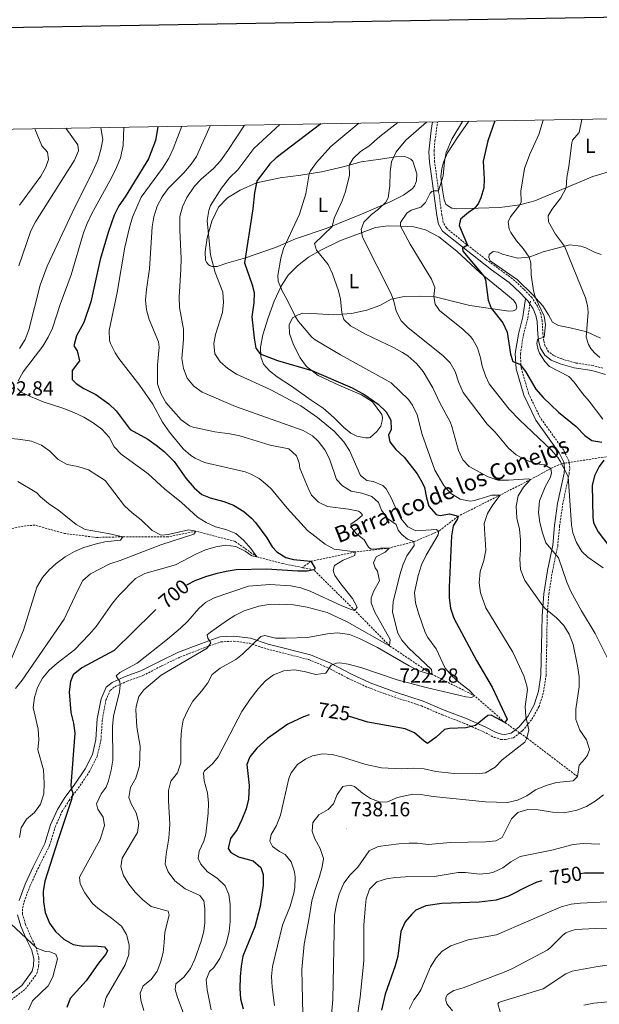
# Model space of a CAD drawing. Units: metres. Extents: x 616998 to 621503, y 4717458 to 4720505.
# Drawn here: x 618613 to 618897, y 4719763 to 4720247 of the extents above; entities that cross this region are included whole.
import ezdxf
from ezdxf.enums import TextEntityAlignment as Align

# ---------------------------------------------------------------- set-up
doc = ezdxf.new("R2010")
doc.units = ezdxf.units.M
doc.header["$MEASUREMENT"] = 0
doc.linetypes.add('TRAZOSX2', pattern=[1.5, 1, -0.5])
for name, color, linetype, lineweight in [('Carátula', 7, 'Continuous', 5), ('Level 11', 142, 'TRAZOSX2', 13), ('Level 21', 19, 'Continuous', 0), ('Level 36', 19, 'Continuous', 40), ('Level 37', 92, 'Continuous', 0), ('Level 4', 36, 'Continuous', 30), ('Level 41', 19, 'Continuous', 0), ('Level 43', 142, 'Continuous', 0), ('Level 5', 36, 'Continuous', 0), ('Level 61', 19, 'Continuous', 0), ('Level 63', 7, 'Continuous', 0), ('Level 7', 1, 'Continuous', 0)]:
    doc.layers.add(name, color=color, linetype=linetype, lineweight=lineweight)
doc.styles.add('Arial', font='ARIAL.TTF', dxfattribs={"height": 0.2})

# ---------------------------------------------------------------- blocks, each defined once
blk = doc.blocks.new('5PATER')
at = {"layer": 'Carátula', "linetype": 'Continuous', "lineweight": 5}
h = blk.add_hatch(color=250, dxfattribs=at)
edge = h.paths.add_edge_path()
edge.add_ellipse((0, 0), major_axis=(-1.33, -1.34), ratio=0.999422, start_angle=0, end_angle=360)

msp = doc.modelspace()

# ---------------------------------------------------------------- linework, layer by layer
at = {"layer": 'Level 11', "color": 142, "linetype": 'TRAZOSX2', "lineweight": 13}
for points in [[(618952.29, 4720041.59, 765), (618941.02, 4720043.93, 760), (618919.85, 4720036.83, 755), (618908.2, 4720033.57, 750), (618881.22, 4720029.33, 744.84), (618878.77, 4720028.97, 745), (618873.45, 4720026.65, 740), (618863.57, 4720021.15, 735), (618848.59, 4720013.56, 730), (618827.93, 4720003.14, 725), (618818.41, 4719995.81, 720), (618806.28, 4719990.68, 715), (618794.03, 4719987.53, 710), (618777.31, 4719985.61, 705), (618755.58, 4719981.03, 700), (618751.47, 4719977.95, 699.3)], [(618751.47, 4719977.95, 699.3), (618741.78, 4719979.94, 698.1), (618729.09, 4719983.19, 695), (618718.36, 4719990.81, 694.05), (618699.02, 4719995.84, 690), (618685.45, 4719993.03, 688.73), (618663.24, 4719993.04, 685), (618650.23, 4719992.77, 684.37), (618634.63, 4719994.7, 681.67), (618620.01, 4719998.78, 680.4), (618615.55, 4719998.48, 680.4), (618607.3, 4719996.94, 680), (618597.12, 4719992.77, 679.85), (618584.03, 4719986.51, 677.78), (618577.33, 4719980.58, 676.03), (618570.76, 4719973.74, 675.08), (618561.97, 4719965.83, 675.56)], [(618886.61, 4719875.34, 735), (618861.75, 4719894.26, 730), (618850.9, 4719901.94, 725), (618835.99, 4719915.03, 720), (618815.21, 4719925.48, 715), (618794.28, 4719939.55, 710), (618777.28, 4719956.83, 705), (618757.09, 4719976.79, 700), (618751.47, 4719977.95, 699.3)]]:
    msp.add_polyline3d(points, dxfattribs=at)
at = {"layer": 'Level 21', "color": 19, "linetype": 'Continuous', "lineweight": 0}
for points in [[(618815.37, 4720196.79, 740.08), (618814.74, 4720192.65, 740.55), (618813.63, 4720182.11, 742.3), (618813.88, 4720176.98, 743.01), (618814.83, 4720170.24, 743.81), (618817.46, 4720150.82, 747.14), (618818.31, 4720146.52, 747.7), (618820.25, 4720143.1, 748.25), (618844.32, 4720124.16, 751.99), (618852.99, 4720117.88, 752.7), (618858.48, 4720112.91, 753.5), (618861.12, 4720110.12, 753.81)], [(618612.29, 4719814.53, 696.56), (618615.28, 4719822.49, 696.64), (618619.21, 4719831.07, 697.67), (618624.89, 4719842.39, 698.46), (618627.69, 4719851.57, 698.86), (618631.07, 4719859.11, 699.02), (618634.74, 4719865.04, 699.18), (618639.31, 4719871.1, 699.97), (618644.73, 4719879.1, 701.32), (618648.24, 4719886.09, 702.35), (618649.96, 4719893.45, 702.51), (618650.67, 4719903.6, 702.75), (618652.5, 4719913.57, 702.91), (618655.02, 4719919.21, 703.23), (618657.93, 4719921.58, 704.1), (618664.42, 4719924.44, 705.05), (618672.11, 4719927.22, 706.08), (618681.16, 4719931.9, 706.16), (618690.53, 4719936.39, 707.04), (618701.8, 4719940.71, 708.94), (618710.86, 4719943.89, 710.93), (618717.76, 4719944.35, 712.52), (618725.94, 4719943.21, 714.03), (618734.71, 4719940.41, 716.17), (618755.41, 4719935.12, 718.71), (618764.87, 4719931.13, 719.98), (618775.21, 4719925.74, 721.17), (618784.68, 4719921.34, 721.97), (618797.16, 4719916.84, 722.29), (618810.8, 4719912.37, 722.6), (618821.09, 4719907.99, 722.84), (618831.6, 4719903.93, 724.03), (618841.25, 4719899.67, 725.78), (618846.63, 4719896.91, 727.76), (618849.28, 4719896.09, 728.24), (618850.95, 4719896.04, 728.24), (618854.06, 4719896.68, 728.16), (618857.82, 4719899.6, 728.8), (618862.13, 4719904.89, 729.83), (618865.4, 4719910.59, 730.94), (618867.48, 4719917.27, 731.42), (618868.67, 4719925.16, 731.5), (618868.99, 4719939.62, 732.29), (618869.2, 4719954.09, 734.2), (618870.01, 4719965.13, 736.26), (618871.83, 4719976.48, 738.01), (618874.42, 4719988.9, 739.92), (618875.34, 4719998.58, 741.19), (618876.86, 4720009.36, 742.93), (618880.01, 4720024.3, 744.84), (618880.29, 4720026.69, 744.84), (618879.92, 4720029.68, 744.84), (618877.67, 4720034.28, 744.84), (618866.06, 4720050.42, 746.51), (618860.23, 4720062.6, 747.86), (618856.45, 4720075.62, 749.36), (618856.04, 4720083.11, 750.32), (618857.56, 4720092.58, 751.19), (618859.78, 4720101.06, 752.78), (618861.12, 4720110.12, 753.81)], [(618861.12, 4720110.12, 753.81), (618862.21, 4720108.97, 753.81), (618864.79, 4720105.05, 753.89), (618866.22, 4720101.78, 753.89), (618866.74, 4720098.79, 754.37), (618867.12, 4720092.49, 754.69), (618867.61, 4720088.59, 755.16), (618868.43, 4720085.71, 755.24), (618870.53, 4720082.19, 755.88), (618873.73, 4720079.82, 756.04), (618878.09, 4720078.02, 756.35), (618885.04, 4720075.98, 757.15), (618893.71, 4720074.67, 758.18), (618900.41, 4720072.78, 758.9)], [(618606.91, 4719767.63, 690.61), (618613.57, 4719772.78, 691.54), (618618.72, 4719779.69, 692.16), (618619.37, 4719782.51, 693.09), (618619.48, 4719785.97, 693.4), (618618.27, 4719790.42, 694.33), (618615.87, 4719795.32, 694.89), (618613.06, 4719801.87, 696), (618611.46, 4719807.38, 696.4)]]:
    msp.add_polyline3d(points, dxfattribs=at)
at = {"layer": 'Level 21', "color": 19, "linetype": 'TRAZOSX2', "lineweight": 0}
for points in [[(618899.05, 4720075.89, 758.67), (618894.24, 4720077.14, 758.18), (618885.58, 4720078.44, 757.15), (618878.92, 4720080.4, 756.35), (618874.97, 4720082.02, 756.04), (618872.43, 4720083.91, 755.88), (618870.75, 4720086.71, 755.24), (618870.08, 4720089.09, 755.16), (618869.63, 4720092.72, 754.69), (618869.24, 4720099.08, 754.37), (618868.65, 4720102.51, 753.89), (618867, 4720106.26, 753.89), (618864.19, 4720110.53, 753.81), (618860.23, 4720114.71, 753.5), (618854.57, 4720119.83, 752.7), (618841.59, 4720129.32, 751.48), (618829.83, 4720138.38, 749.71), (618822.19, 4720144.77, 748.25), (618820.69, 4720147.41, 747.7), (618819.94, 4720151.23, 747.14), (618817.32, 4720170.58, 743.81), (618816.39, 4720177.22, 743.01), (618816.17, 4720182.53, 742.22), (618816.59, 4720187.43, 741.33), (618817.88, 4720196.83, 740.02)], [(618608.33, 4719765.57, 690.61), (618615.37, 4719771.01, 691.54), (618621.04, 4719778.62, 692.16), (618621.86, 4719782.18, 693.09), (618621.99, 4719786.27, 693.4), (618620.63, 4719791.3, 694.33), (618618.15, 4719796.37, 694.89), (618615.42, 4719802.72, 696), (618613.96, 4719807.72, 696.4), (618613.99, 4719810.76, 696.56), (618614.69, 4719813.81, 696.56), (618617.59, 4719821.53, 696.64), (618621.46, 4719829.99, 697.67), (618627.22, 4719841.46, 698.46), (618630.04, 4719850.69, 698.86), (618633.28, 4719857.93, 699.02), (618636.8, 4719863.63, 699.18), (618641.34, 4719869.65, 699.97), (618646.89, 4719877.83, 701.32), (618650.61, 4719885.23, 702.35), (618652.44, 4719893.08, 702.51), (618653.16, 4719903.29, 702.75), (618654.9, 4719912.82, 702.91), (618657.06, 4719917.64, 703.23), (618659.25, 4719919.43, 704.1), (618665.35, 4719922.12, 705.05), (618673.11, 4719924.93, 706.08), (618682.27, 4719929.66, 706.16), (618691.52, 4719934.09, 707.04), (618702.66, 4719938.36, 708.94), (618711.37, 4719941.42, 710.93), (618717.67, 4719941.84, 712.52), (618725.39, 4719940.76, 714.03), (618734.02, 4719938.01, 716.17), (618754.61, 4719932.74, 718.71), (618763.8, 4719928.87, 719.98), (618774.11, 4719923.49, 721.17), (618783.73, 4719919.02, 721.97), (618796.34, 4719914.47, 722.29), (618809.92, 4719910.03, 722.6), (618820.15, 4719905.67, 722.84), (618830.64, 4719901.61, 724.03), (618840.17, 4719897.41, 725.78), (618845.68, 4719894.59, 727.76), (618848.86, 4719893.6, 728.24), (618851.16, 4719893.53, 728.24), (618855.13, 4719894.35, 728.16), (618859.58, 4719897.8, 728.8), (618864.2, 4719903.47, 729.83), (618867.71, 4719909.59, 730.94), (618869.93, 4719916.71, 731.42), (618871.16, 4719924.94, 731.5), (618871.48, 4719939.57, 732.29), (618871.7, 4719953.98, 734.2), (618872.49, 4719964.84, 736.26), (618874.29, 4719976.03, 738.01), (618876.89, 4719988.52, 739.92), (618877.82, 4719998.29, 741.19), (618879.32, 4720008.93, 742.93), (618882.48, 4720023.9, 744.84), (618882.81, 4720026.7, 744.84), (618882.35, 4720030.41, 744.84), (618879.82, 4720035.57, 744.84), (618868.22, 4720051.7, 746.51), (618862.58, 4720063.49, 747.86), (618858.93, 4720076.04, 749.36), (618858.55, 4720082.98, 750.32), (618860.01, 4720092.07, 751.19), (618862.23, 4720100.56, 752.78), (618863.45, 4720108.78, 753.81)]]:
    msp.add_polyline3d(points, dxfattribs=at)
at = {"layer": 'Level 36', "color": 92, "linetype": 'Continuous', "lineweight": 0}
for points in [[(618904.08, 4720172.89, 764.99), (618894.12, 4720169.99, 762.84), (618865.59, 4720158.03, 756.73), (618858.36, 4720156.01, 754.9), (618848.52, 4720154.79, 752.12), (618827.13, 4720154.06, 747.68), (618824.94, 4720154.47, 747.6), (618822.68, 4720155.7, 747.04), (618821.95, 4720156.4, 746.88), (618821.1, 4720158.46, 746.57), (618820.06, 4720164.49, 745.77), (618819.49, 4720170.07, 744.98), (618819.93, 4720173.69, 744.74), (618820.73, 4720177.11, 744.9), (618822.82, 4720181.63, 745.45), (618827.7, 4720189.15, 746.09), (618833.29, 4720197.09, 748.04)], [(618794.19, 4720157.42, 739.84), (618780.49, 4720151.45, 737.69), (618763.19, 4720144.5, 734.28), (618748.04, 4720139.47, 730.46), (618738.16, 4720135.15, 728.24), (618723.52, 4720130.08, 724.43), (618714.37, 4720127.45, 722.05), (618709.63, 4720125.78, 721.09), (618708.21, 4720125.75, 720.78), (618707.04, 4720125.83, 720.14), (618706.11, 4720126.17, 719.74), (618705.34, 4720126.61, 719.59), (618704.35, 4720127.91, 719.51), (618703.92, 4720128.97, 719.43), (618703.69, 4720132.93, 719.35), (618704.67, 4720139.92, 719.59), (618706.9, 4720148.05, 720.62), (618710.27, 4720154.92, 721.25), (618714.6, 4720159.48, 721.89), (618720.87, 4720163.37, 723.32), (618728.83, 4720166.89, 724.99), (618740.58, 4720169.31, 727.61), (618750.72, 4720170.58, 729.67), (618760.9, 4720172.36, 732.05), (618771.48, 4720174.71, 734.91), (618780.28, 4720177.17, 736.34), (618789.81, 4720178.58, 738.96), (618797.26, 4720179.65, 740.47), (618801.57, 4720179.78, 741.19), (618803.42, 4720179.21, 742.06), (618804.65, 4720178.47, 742.3), (618805.64, 4720177.53, 742.22), (618807.69, 4720171.31, 742.3), (618807.51, 4720167.8, 742.3), (618806.49, 4720165.29, 742.3), (618805.4, 4720164, 742.14), (618801.09, 4720160.81, 741.19), (618794.19, 4720157.42, 739.84)], [(618759.25, 4720072.33, 724.59), (618769.36, 4720067.51, 724.59), (618780.43, 4720062.75, 725.14), (618785.84, 4720059.35, 725.06), (618790.49, 4720053.19, 724.99), (618790.77, 4720051.67, 724.75), (618790.65, 4720049.99, 724.59), (618789.94, 4720047.33, 723.95), (618788.07, 4720044.7, 723.64), (618784.82, 4720041.84, 723.24), (618784.01, 4720041.67, 723.08), (618782.43, 4720041.69, 722.92), (618778.25, 4720042.52, 722.92), (618775.27, 4720043.93, 722.52), (618771.86, 4720046.81, 722.68), (618766.93, 4720051.6, 723.24), (618761.6, 4720056.17, 724.19), (618755.68, 4720060.22, 724.75), (618746.09, 4720067.04, 724.75), (618738.98, 4720071.62, 724.67), (618735.21, 4720074.55, 724.67), (618732.3, 4720077.84, 724.75), (618731.05, 4720081.48, 725.22), (618730.91, 4720086.2, 725.46), (618732.01, 4720092.17, 726.49), (618734.64, 4720100.61, 727.69), (618737.63, 4720108.76, 729.04), (618741.03, 4720116.14, 730.31), (618744.53, 4720121.6, 731.1), (618749.02, 4720126.07, 732.61), (618754.47, 4720130.39, 734.36), (618760.91, 4720133.98, 736.5), (618769.82, 4720138.33, 738.96), (618787.43, 4720144.93, 742.38), (618793.56, 4720145.72, 743.41)], [(618793.56, 4720145.72, 743.41), (618799.72, 4720145.64, 744.84), (618806.23, 4720145.21, 745.87), (618811.95, 4720143.8, 746.98), (618818.48, 4720140.37, 747.62), (618827.31, 4720133.28, 748.65), (618838.71, 4720122.63, 750.08), (618851.21, 4720112.61, 751.99), (618855.25, 4720109.28, 752.3), (618856.39, 4720107.68, 752.3), (618856.79, 4720105.81, 752.3), (618856.36, 4720104.53, 752.3), (618855.04, 4720104.04, 752.14), (618852.91, 4720103.95, 751.99), (618833.64, 4720106.61, 748.41), (618816.07, 4720110.99, 744.68), (618809.1, 4720111.21, 743.17), (618801.43, 4720111.05, 741.26), (618795.1, 4720109.81, 739.84), (618789.52, 4720106.65, 738.25), (618783.06, 4720104.43, 737.22), (618775.62, 4720102.71, 735.63), (618766.68, 4720102.12, 734.12), (618758.84, 4720102.62, 732.85), (618751.62, 4720102.89, 731.1), (618749.3, 4720102.13, 730.23), (618746.53, 4720100.6, 729.35), (618744.92, 4720097.16, 728.56), (618745.11, 4720092.84, 727.37), (618747, 4720087.39, 726.57), (618750.28, 4720080.9, 725.38), (618753.47, 4720076.74, 724.99), (618759.25, 4720072.33, 724.59)], [(618897.85, 4720090.62, 762.01), (618891.23, 4720093.64, 760.9), (618882.96, 4720095.61, 758.76), (618877.24, 4720096.87, 757.64), (618874.31, 4720098.49, 757.09), (618872.3, 4720102.05, 756.14), (618869.57, 4720106.42, 755.74), (618864.53, 4720112.07, 754.94), (618857.07, 4720119.19, 753.91), (618843.71, 4720128.53, 751.61), (618842.97, 4720130.29, 751.61), (618843.19, 4720131.72, 751.61), (618845.25, 4720133.23, 751.77)], [(618845.25, 4720133.23, 751.77), (618847.65, 4720132.77, 752.4), (618849.8, 4720131.85, 752.48), (618857.21, 4720129.96, 754.07), (618862.79, 4720130.33, 755.58), (618869.7, 4720132.96, 757.25), (618882.8, 4720136.37, 760.34), (618888.25, 4720135.82, 761.3), (618890.66, 4720134.91, 761.78), (618895.28, 4720132.61, 762.25), (618898.3, 4720131.65, 762.25)]]:
    msp.add_polyline3d(points, dxfattribs=at)
at = {"layer": 'Level 4', "color": 36, "linetype": 'Continuous', "lineweight": 30}
for points in [[(618760.46, 4720195.84, 725), (618738.52, 4720179.23, 725), (618735.53, 4720176.22, 725), (618732.42, 4720172.31, 725), (618729.3, 4720168.03, 725), (618728.83, 4720166.89, 725), (618727.89, 4720161.97, 725), (618727.06, 4720154.04, 725), (618723.07, 4720127.53, 725), (618726.74, 4720116.82, 725), (618727.73, 4720112.98, 725), (618727.53, 4720107.89, 725), (618726.65, 4720101.06, 725), (618727.67, 4720090.61, 725), (618728.58, 4720085.75, 725), (618730.67, 4720082.95, 725), (618739.17, 4720079.66, 725), (618756.14, 4720074.7, 725), (618775.83, 4720066.25, 725), (618782.1, 4720062.82, 725), (618788.7, 4720058.27, 725), (618792.54, 4720054.39, 725), (618794.96, 4720050.37, 725), (618795.05, 4720045.69, 725), (618793.78, 4720042.92, 725), (618794.36, 4720039.68, 725), (618797.28, 4720035.88, 725), (618801.42, 4720032.2, 725), (618807.79, 4720023.99, 725), (618810.37, 4720019.69, 725), (618811.38, 4720017.25, 725), (618812.39, 4720012.19, 725), (618813.59, 4720008.14, 725), (618817.24, 4720003.95, 725), (618819.07, 4720003.58, 725), (618823.74, 4720004.28, 725), (618827.93, 4720003.14, 725), (618827.65, 4720001.92, 725), (618825.48, 4719998.52, 725), (618824.78, 4719993.56, 725), (618823.54, 4719968.29, 725), (618823.55, 4719963.1, 725), (618824.17, 4719958.1, 725), (618825.88, 4719953.08, 725), (618837.07, 4719932.36, 725), (618844.76, 4719919.2, 725), (618852.09, 4719903.49, 725), (618850.9, 4719901.94, 725), (618844.25, 4719905.49, 725), (618842.5, 4719905.33, 725), (618836.44, 4719900.42, 725), (618831.79, 4719899.31, 725), (618823.66, 4719898.94, 725), (618821.34, 4719898.39, 725), (618817.24, 4719894.75, 725), (618812.93, 4719891.61, 725), (618811.28, 4719892.7, 725), (618806.52, 4719896.87, 725), (618801.91, 4719898.81, 725), (618783.54, 4719902.11, 725), (618774.16, 4719905.06, 725)], [(618846.03, 4720197.31, 750), (618842.56, 4720187.58, 750), (618840.32, 4720177.58, 750), (618840.8, 4720168.74, 750), (618840.58, 4720164.37, 750), (618839.16, 4720159.57, 750), (618837.99, 4720156.89, 750), (618836.21, 4720154.37, 750), (618833, 4720152.37, 750), (618829.2, 4720149.04, 750), (618828.55, 4720145.88, 750), (618832.64, 4720136.22, 750), (618830.13, 4720134.74, 750), (618830.26, 4720133.32, 750), (618840.77, 4720120.97, 750), (618841.41, 4720119.26, 750), (618842.73, 4720109.22, 750), (618844.24, 4720105.29, 750), (618849.87, 4720098.08, 750), (618852.09, 4720093.59, 750), (618853.74, 4720082.7, 750), (618854.82, 4720079.17, 750), (618858.31, 4720077.81, 750), (618861.02, 4720074.21, 750), (618866.15, 4720065.58, 750), (618869.69, 4720061.51, 750), (618877.23, 4720054.23, 750), (618885.96, 4720047.26, 750), (618890.22, 4720042.77, 750), (618893.62, 4720040.39, 750), (618898.57, 4720039.62, 750)], [(618680.34, 4720194.45, 700), (618679.26, 4720187.62, 700), (618675.78, 4720178.7, 700), (618664.36, 4720159.97, 700), (618661.19, 4720155.54, 700), (618658.92, 4720151.08, 700), (618655.99, 4720142.49, 700), (618652.09, 4720129.2, 700), (618647.45, 4720108.46, 700), (618644.04, 4720098.36, 700), (618640.51, 4720091.68, 700), (618639.19, 4720086.85, 700), (618640.76, 4720084.37, 700), (618641.89, 4720079.43, 700), (618638.31, 4720074.76, 700), (618638.4, 4720070.29, 700), (618640.27, 4720068.39, 700), (618643.98, 4720065.93, 700), (618649.93, 4720063, 700), (618656.33, 4720058.35, 700), (618660.01, 4720054.94, 700), (618666.85, 4720045.75, 700), (618675.49, 4720040.94, 700), (618679.63, 4720038.14, 700), (618683.6, 4720034.9, 700), (618688.41, 4720030.01, 700), (618694.24, 4720021.89, 700), (618698.22, 4720017.07, 700), (618701.96, 4720013.81, 700), (618706.16, 4720012.17, 700), (618712.9, 4720010.37, 700), (618717.55, 4720008.53, 700), (618722.66, 4720005.49, 700), (618726.51, 4720002.25, 700), (618728.46, 4720000.01, 700), (618733.9, 4719992.49, 700), (618736.53, 4719988.18, 700), (618738.92, 4719985.68, 700), (618743.35, 4719982.92, 700), (618747.13, 4719981.88, 700), (618755.58, 4719981.03, 700), (618757.69, 4719977.42, 700), (618757.09, 4719976.79, 700), (618753.85, 4719976.12, 700), (618749.17, 4719976.13, 700), (618733.79, 4719977.25, 700), (618718.96, 4719976.84, 700), (618714.02, 4719976.08, 700), (618708.94, 4719974.84, 700), (618703.89, 4719973.39, 700), (618698.64, 4719971.45, 700), (618694.46, 4719969.31, 700)], [(618899.61, 4720030.75, 750), (618897.23, 4720027.66, 750), (618894.93, 4720023.04, 750), (618893.87, 4720018.23, 750), (618894.17, 4720002.79, 750), (618894.54, 4719999.95, 750), (618896.79, 4719995.49, 750), (618901.98, 4719988.61, 750)], [(618679.49, 4719957.31, 700), (618677.9, 4719955.89, 700), (618658.97, 4719937.26, 700), (618643.07, 4719928.76, 700), (618638.87, 4719925.32, 700), (618637.51, 4719921.94, 700), (618636.9, 4719916.97, 700), (618637.65, 4719906.79, 700), (618639.04, 4719901.53, 700), (618639.56, 4719896.56, 700), (618637.72, 4719870.9, 700), (618637.96, 4719868.98, 700), (618638.6, 4719867.36, 700), (618638.06, 4719864, 700), (618631.43, 4719844.43, 700), (618624.94, 4719823.88, 700), (618624.12, 4719818.88, 700), (618624.22, 4719813.8, 700), (618625.14, 4719808.63, 700), (618627.18, 4719803.29, 700), (618630.15, 4719799.27, 700), (618634.21, 4719795.51, 700), (618638.88, 4719792.85, 700), (618643.77, 4719792.03, 700), (618649.26, 4719792.24, 700), (618654.22, 4719791.71, 700), (618655.71, 4719789.73, 700), (618654.73, 4719787.98, 700), (618651.26, 4719783.64, 700), (618645.13, 4719774.98, 700), (618637.37, 4719766.38, 700), (618635.73, 4719761.98, 700)], [(618754.81, 4719905.57, 725), (618752.02, 4719904.64, 725), (618744.32, 4719901.11, 725), (618734.29, 4719894.1, 725), (618729.1, 4719889.32, 725), (618725.63, 4719884.98, 725), (618724.18, 4719881.29, 725), (618725.3, 4719870.95, 725), (618725.03, 4719864.23, 725), (618723.74, 4719859.4, 725), (618721.77, 4719854.2, 725), (618719.33, 4719849.27, 725), (618716.16, 4719844.94, 725), (618714.91, 4719840.07, 725), (618716.3, 4719838.03, 725), (618720, 4719835.97, 725), (618727.26, 4719833.88, 725), (618731.09, 4719830.7, 725), (618732.17, 4719827.26, 725), (618732.18, 4719821.88, 725), (618730.66, 4719811.58, 725), (618728.01, 4719801.46, 725), (618722.2, 4719787.11, 725), (618721.3, 4719782.19, 725), (618720.91, 4719777.02, 725), (618720.69, 4719771.22, 725), (618721.08, 4719766.23, 725), (618722.35, 4719761.3, 725)], [(618899.6, 4719827.93, 750), (618890.05, 4719827.84, 750), (618887.93, 4719827.63, 750)], [(618869.06, 4719824.12, 750), (618866.56, 4719823.4, 750), (618861.97, 4719821.4, 750), (618852.78, 4719816.61, 750), (618846.6, 4719814.56, 750), (618838.29, 4719813.58, 750), (618819.9, 4719813.01, 750), (618812.09, 4719811.84, 750), (618807.15, 4719809.71, 750), (618805.16, 4719807.83, 750), (618801.93, 4719804.02, 750), (618799.86, 4719799.18, 750), (618798.35, 4719787.16, 750), (618797.07, 4719782.33, 750), (618792.12, 4719768.43, 750), (618790.24, 4719760.67, 750)]]:
    msp.add_polyline3d(points, dxfattribs=at)
at = {"layer": 'Level 5', "color": 36, "linetype": 'Continuous', "lineweight": 0}
for points in [[(618722.99, 4720195.19, 715), (618714.89, 4720182.69, 715), (618711.24, 4720177.67, 715), (618707.84, 4720174, 715), (618701.76, 4720168.63, 715), (618698.47, 4720165.21, 715), (618694.72, 4720159.65, 715), (618692.57, 4720155.13, 715), (618691.24, 4720150.29, 715), (618691.17, 4720143.59, 715), (618691.86, 4720129.8, 715), (618691.77, 4720124.31, 715), (618690.82, 4720110.67, 715), (618691.07, 4720105.68, 715), (618693.07, 4720094.95, 715), (618693.02, 4720089.95, 715), (618692.14, 4720080.6, 715), (618693.05, 4720075.64, 715), (618694.87, 4720070.9, 715), (618698.05, 4720067.04, 715), (618702.21, 4720064.14, 715), (618718.56, 4720057.12, 715), (618751.81, 4720045.2, 715), (618756.34, 4720042.64, 715), (618759.13, 4720040.06, 715), (618762.47, 4720035.85, 715), (618764.77, 4720031.41, 715), (618768.26, 4720021.13, 715), (618771.07, 4720018.03, 715), (618775.4, 4720015.54, 715), (618780.59, 4720014.46, 715), (618785.61, 4720012.83, 715), (618788.82, 4720009.85, 715), (618790.31, 4720006.11, 715), (618793.33, 4720002.13, 715), (618797.57, 4719999.14, 715), (618798.54, 4719996.32, 715), (618800.36, 4719994.23, 715), (618803.02, 4719991.89, 715), (618806.28, 4719990.68, 715), (618806.42, 4719988.85, 715), (618802.76, 4719983.69, 715), (618800.82, 4719979.08, 715), (618799.26, 4719974.33, 715), (618796, 4719961.09, 715), (618795.75, 4719956.09, 715), (618798.34, 4719945.68, 715), (618800.24, 4719942.26, 715), (618803.53, 4719938.5, 715), (618814.96, 4719927.92, 715), (618815.21, 4719925.48, 715), (618813.48, 4719925.75, 715), (618808.36, 4719927.38, 715), (618803.9, 4719929.68, 715), (618788.41, 4719938.77, 715), (618779.52, 4719943.17, 715), (618774.66, 4719945.11, 715), (618768.75, 4719945.9, 715), (618763.77, 4719945.46, 715), (618753.95, 4719943.67, 715), (618743.38, 4719943.26, 715), (618738.2, 4719943.36, 715), (618733.07, 4719944.57, 715), (618731.07, 4719944.03, 715), (618722.01, 4719935.49, 715), (618718.71, 4719932.89, 715), (618710.97, 4719928.56, 715), (618707.11, 4719925.38, 715), (618704.91, 4719921.32, 715), (618701.84, 4719917.2, 715), (618697.57, 4719912.33, 715), (618695.1, 4719907.98, 715), (618692.87, 4719903.09, 715), (618692.06, 4719898.15, 715), (618691.76, 4719893.1, 715), (618691.77, 4719882.02, 715), (618690.03, 4719877.21, 715), (618686.86, 4719873.08, 715), (618685.63, 4719868.48, 715), (618685.6, 4719863.47, 715), (618686.27, 4719851.92, 715), (618685.9, 4719845.1, 715), (618684.53, 4719837.24, 715), (618684.02, 4719832.25, 715), (618685.52, 4719828.52, 715), (618688.76, 4719824.11, 715), (618693.82, 4719820.15, 715), (618701, 4719816.93, 715), (618702.99, 4719814.23, 715), (618703.57, 4719810.58, 715), (618703.51, 4719803.46, 715), (618703.08, 4719799.39, 715), (618701.76, 4719794.56, 715), (618698.58, 4719785.67, 715), (618696.45, 4719781.15, 715), (618693.17, 4719776.82, 715), (618689.34, 4719773.61, 715), (618688.91, 4719770.84, 715), (618690.11, 4719766.9, 715), (618697.84, 4719746.31, 715)], [(618740.37, 4720195.49, 720), (618727.59, 4720183.75, 720), (618719.66, 4720173.32, 720), (618715.68, 4720169.27, 720), (618711.71, 4720164.21, 720), (618706.31, 4720155.78, 720), (618705.43, 4720153.31, 720), (618704.6, 4720148.37, 720), (618706.3, 4720131.52, 720), (618708.59, 4720122.87, 720), (618712.36, 4720113.24, 720), (618712.67, 4720108.25, 720), (618712.16, 4720103.19, 720), (618708.81, 4720092.43, 720), (618707.98, 4720087.94, 720), (618708.46, 4720082.96, 720), (618711.01, 4720078.95, 720), (618714.84, 4720075.67, 720), (618719.07, 4720073.01, 720), (618735.68, 4720065.42, 720), (618750.69, 4720057.38, 720), (618758.9, 4720051.72, 720), (618767, 4720044.9, 720), (618771.88, 4720039.71, 720), (618774.55, 4720035.47, 720), (618780.04, 4720023.2, 720), (618783.04, 4720020.72, 720), (618786.3, 4720020.17, 720), (618790.92, 4720018.26, 720), (618792.68, 4720016.64, 720), (618795.13, 4720012.28, 720), (618797.66, 4720006.37, 720), (618799.99, 4720001.94, 720), (618803.22, 4719998.04, 720), (618807.22, 4719995.99, 720), (618817.17, 4719996.59, 720), (618818.41, 4719995.81, 720), (618818.14, 4719993.97, 720), (618812.34, 4719983.99, 720), (618810, 4719979.27, 720), (618808.37, 4719974.05, 720), (618806.51, 4719965.68, 720), (618807.1, 4719960.71, 720), (618808.44, 4719955.55, 720), (618811.82, 4719946.14, 720), (618813.05, 4719943.54, 720), (618817.13, 4719938.03, 720), (618821.59, 4719928.57, 720), (618825.02, 4719924.67, 720), (618829.27, 4719920.79, 720), (618833.4, 4719917.72, 720), (618835.99, 4719915.03, 720), (618834.49, 4719914.08, 720), (618831.73, 4719914.43, 720), (618812.22, 4719919.02, 720), (618797.93, 4719922.9, 720), (618780.2, 4719928.85, 720), (618773.87, 4719930.56, 720), (618769.89, 4719931.19, 720), (618768.16, 4719931.05, 720), (618765.54, 4719930.09, 720), (618762.97, 4719926.07, 720), (618757.97, 4719925.49, 720), (618752.26, 4719926.95, 720), (618747.59, 4719927.69, 720), (618742.31, 4719927.28, 720), (618737.27, 4719925.35, 720), (618733.28, 4719922.34, 720), (618729.76, 4719918.36, 720), (618725.82, 4719913.29, 720), (618721.77, 4719907.35, 720), (618710.12, 4719885.05, 720), (618707.24, 4719881.64, 720), (618703.34, 4719878.11, 720), (618702.86, 4719876.98, 720), (618703.24, 4719873.22, 720), (618704.78, 4719867.26, 720), (618705.29, 4719862.28, 720), (618705.08, 4719857.4, 720), (618703.96, 4719847.11, 720), (618703.02, 4719843.53, 720), (618700.78, 4719838.71, 720), (618700.24, 4719835.14, 720), (618701.51, 4719832.32, 720), (618704.85, 4719828.59, 720), (618709.58, 4719825.47, 720), (618713.52, 4719821.68, 720), (618715.23, 4719817.45, 720), (618715.95, 4719812.49, 720), (618715.91, 4719804.14, 720), (618715.43, 4719799.17, 720), (618713.99, 4719793.22, 720), (618710.88, 4719785.94, 720), (618707.92, 4719781.61, 720), (618705.82, 4719779.64, 720), (618704.18, 4719775.54, 720), (618704.65, 4719770.56, 720), (618706.61, 4719760.85, 720)], [(618779.12, 4720196.16, 730), (618765.42, 4720184.7, 730), (618758.36, 4720176.83, 730), (618755.44, 4720172.74, 730), (618754.84, 4720171.3, 730), (618753.11, 4720161.5, 730), (618750.05, 4720151.43, 730), (618742.15, 4720134.65, 730), (618740.81, 4720129.83, 730), (618739.35, 4720121.44, 730), (618739.53, 4720118.53, 730), (618741.48, 4720113.93, 730), (618744.19, 4720109.17, 730), (618748.01, 4720101.11, 730), (618749.58, 4720098.81, 730), (618756.07, 4720091.08, 730), (618757.7, 4720089.72, 730), (618770.25, 4720082.45, 730), (618795.01, 4720068.73, 730), (618803.53, 4720060.44, 730), (618805.51, 4720057.63, 730), (618807.85, 4720052.9, 730), (618810.27, 4720043.29, 730), (618816.52, 4720025.83, 730), (618820.94, 4720018.29, 730), (618824.16, 4720014.49, 730), (618828.91, 4720011.54, 730), (618833.8, 4720010.52, 730), (618836.03, 4720010.87, 730), (618844.52, 4720013.58, 730), (618848.59, 4720013.56, 730), (618845.03, 4720008.71, 730), (618842.37, 4720004.48, 730), (618840.74, 4719999.52, 730), (618841.5, 4719986.58, 730), (618840.59, 4719981.47, 730), (618838.77, 4719975.95, 730), (618838.27, 4719970.45, 730), (618839.01, 4719965.53, 730), (618841.51, 4719958.26, 730), (618854.91, 4719936.43, 730), (618860.23, 4719924.73, 730), (618861.79, 4719919.94, 730), (618861.99, 4719918.16, 730), (618860.83, 4719909.8, 730), (618861.29, 4719904.81, 730), (618862.69, 4719898.25, 730), (618861.75, 4719894.26, 730), (618860.68, 4719892.21, 730), (618849.62, 4719883.58, 730), (618846.08, 4719879.92, 730), (618841.46, 4719877.18, 730), (618836.79, 4719876.68, 730), (618826.01, 4719876.77, 730), (618817, 4719877.86, 730), (618811.23, 4719879.12, 730), (618806.24, 4719879.52, 730), (618800.35, 4719879.1, 730), (618790.27, 4719879.56, 730), (618782.61, 4719881.29, 730), (618771.15, 4719884.92, 730), (618766.05, 4719886.14, 730), (618761.26, 4719886.55, 730), (618756.39, 4719885.43, 730), (618753.17, 4719884.05, 730), (618749.06, 4719881.22, 730), (618745.89, 4719877.08, 730), (618744.83, 4719874.43, 730), (618740.71, 4719856.45, 730), (618738.68, 4719851.23, 730), (618736.03, 4719846.91, 730), (618735.38, 4719843.64, 730), (618736.75, 4719841.02, 730), (618740.26, 4719838.45, 730), (618742.93, 4719836.98, 730), (618745.95, 4719833.38, 730), (618747.55, 4719828.57, 730), (618747.83, 4719825.89, 730), (618747.76, 4719820.88, 730), (618747.28, 4719818.05, 730), (618745.37, 4719811.71, 730), (618741.75, 4719802.38, 730), (618736.82, 4719782.06, 730), (618736.31, 4719777.08, 730), (618736.56, 4719771.98, 730), (618737.81, 4719762.96, 730)], [(618824.92, 4720047.22, 735), (618824, 4720049.45, 735), (618818.99, 4720058.79, 735), (618815.5, 4720066.2, 735), (618810.75, 4720074.16, 735), (618807.63, 4720078.08, 735), (618803.28, 4720081.86, 735), (618800.65, 4720083.56, 735), (618796.29, 4720085.99, 735), (618782.43, 4720092.62, 735), (618775.03, 4720096.65, 735), (618771.81, 4720099.83, 735), (618770.83, 4720102.97, 735), (618770.19, 4720109.76, 735), (618769.19, 4720113.81, 735), (618766.25, 4720122.18, 735), (618764.15, 4720126.72, 735), (618758.32, 4720133.83, 735), (618757.44, 4720137.06, 735), (618766.02, 4720145.37, 735), (618767.05, 4720149.47, 735), (618770.97, 4720158.01, 735), (618772.69, 4720162.69, 735), (618774.66, 4720170.66, 735), (618774.46, 4720175.54, 735), (618776.35, 4720178.82, 735), (618780.03, 4720182.3, 735), (618784.04, 4720184.92, 735), (618789.54, 4720189.7, 735), (618798.35, 4720196.49, 735)], [(618828.17, 4720069.15, 740), (618826.55, 4720074.2, 740), (618824.02, 4720078.52, 740), (618820.49, 4720082.11, 740), (618803.41, 4720095.61, 740), (618799.92, 4720099.19, 740), (618797.58, 4720103.92, 740), (618796.37, 4720108.77, 740), (618795.08, 4720112.41, 740), (618781, 4720140.19, 740), (618780.31, 4720144.03, 740), (618781.56, 4720147.62, 740), (618785.35, 4720151.35, 740), (618788.82, 4720153.95, 740), (618792.45, 4720157.39, 740), (618793.52, 4720159.45, 740), (618794.42, 4720165.36, 740), (618794.58, 4720172.31, 740), (618795.3, 4720177.28, 740), (618797.44, 4720182.1, 740), (618802.31, 4720187.79, 740), (618812.5, 4720196.74, 740)], [(618899.16, 4719977.79, 745), (618891.73, 4719983.03, 745), (618888.78, 4719985.93, 745), (618886.07, 4719990.28, 745), (618884.37, 4719994.98, 745), (618883.69, 4719998.93, 745), (618882.09, 4720022.69, 745), (618878.07, 4720030.29, 745), (618877.02, 4720032, 745), (618873.9, 4720035.59, 745), (618858.15, 4720050.43, 745), (618853.11, 4720055.75, 745), (618843.26, 4720068.22, 745), (618841.35, 4720072.05, 745), (618839.73, 4720076.9, 745), (618838.92, 4720081, 745), (618837.51, 4720085.8, 745), (618835.2, 4720089.92, 745), (618834.04, 4720091.38, 745), (618830.52, 4720094.91, 745), (618818.85, 4720104.23, 745), (618816.65, 4720107.24, 745), (618816.07, 4720110.99, 745), (618816.48, 4720115.57, 745), (618814.8, 4720119.53, 745), (618804.32, 4720136.78, 745), (618799.72, 4720145.64, 745), (618799.63, 4720147.43, 745), (618802.81, 4720151.93, 745), (618804.91, 4720153.39, 745), (618809.66, 4720154.91, 745), (618811.95, 4720157.29, 745), (618814.2, 4720161.81, 745), (618814.99, 4720162.64, 745), (618816.11, 4720162.97, 745), (618818.34, 4720163.01, 745), (618820.64, 4720170.31, 745), (618821.31, 4720177.34, 745), (618822.13, 4720181.83, 745), (618824.85, 4720188.39, 745), (618830.07, 4720197.04, 745)], [(618899.13, 4720050.82, 755), (618892.31, 4720059.65, 755), (618889.02, 4720063.43, 755), (618885.05, 4720068.94, 755), (618882.35, 4720071.83, 755), (618872.89, 4720076.73, 755), (618870.61, 4720079.22, 755), (618867.88, 4720083.23, 755), (618867.34, 4720084.95, 755), (618866.57, 4720087.99, 755), (618867.04, 4720089.83, 755), (618867.44, 4720090.24, 755), (618870.16, 4720091.13, 755), (618870.83, 4720097.11, 755), (618870.23, 4720101.37, 755), (618865.99, 4720110.43, 755), (618864.97, 4720113.92, 755), (618863.88, 4720121.71, 755), (618863.66, 4720127.4, 755), (618862.79, 4720130.33, 755), (618859.94, 4720134.6, 755), (618856.72, 4720138.42, 755), (618853.85, 4720142.5, 755), (618853.11, 4720144.21, 755), (618852.63, 4720147.66, 755), (618853.7, 4720150.12, 755), (618858.36, 4720156.01, 755), (618858.91, 4720157.63, 755), (618858.69, 4720162.73, 755), (618860.6, 4720173.95, 755), (618863.2, 4720181.02, 755), (618867.59, 4720190.66, 755), (618869.68, 4720197.72, 755)], [(618897.58, 4720081.16, 760), (618894.94, 4720083.44, 760), (618893.12, 4720085.54, 760), (618892.01, 4720087.45, 760), (618890.87, 4720091.09, 760), (618891.82, 4720103.42, 760), (618891.45, 4720106.66, 760), (618890.58, 4720110.36, 760), (618880.3, 4720135.72, 760), (618875.84, 4720141.76, 760), (618872.36, 4720147.79, 760), (618872.25, 4720150.73, 760), (618873.97, 4720153.87, 760), (618878.43, 4720159.45, 760), (618880.98, 4720164.48, 760), (618881.38, 4720169.59, 760), (618882.34, 4720174.89, 760), (618883.79, 4720186.56, 760), (618884.22, 4720187.79, 760), (618887.45, 4720191.62, 760), (618888.79, 4720198.05, 760)], [(618663.76, 4720194.17, 695), (618663.43, 4720185.21, 695), (618662.02, 4720179.09, 695), (618660.17, 4720174.44, 695), (618657.74, 4720169.6, 695), (618647.8, 4720151.51, 695), (618645.63, 4720147, 695), (618643.85, 4720142.33, 695), (618637.76, 4720121.67, 695), (618632.5, 4720107.13, 695), (618628.72, 4720095.56, 695), (618626.61, 4720091.03, 695), (618623.97, 4720086.76, 695), (618614.31, 4720074.02, 695), (618611.81, 4720069.69, 695)], [(618635.22, 4720193.68, 685), (618641.18, 4720185.56, 685), (618641.44, 4720182.62, 685), (618639.45, 4720178.03, 685), (618620.39, 4720147.73, 685), (618618.1, 4720143.28, 685), (618612.07, 4720126.11, 685)], [(618652.45, 4720193.97, 690), (618653.38, 4720188.19, 690), (618652.42, 4720183.29, 690), (618650.86, 4720177.97, 690), (618647.73, 4720170.89, 690), (618639.71, 4720154.88, 690), (618626.09, 4720125.96, 690), (618622.58, 4720116.61, 690), (618617.12, 4720094.65, 690), (618615.28, 4720090, 690), (618612.49, 4720085.6, 690)], [(618619.94, 4720193.41, 680), (618623.36, 4720185.14, 680), (618626.27, 4720181.95, 680), (618626.75, 4720178.3, 680), (618625.4, 4720174.51, 680), (618622.91, 4720170.17, 680), (618612.53, 4720155.9, 680)], [(618692.29, 4720194.66, 705), (618687.92, 4720183.56, 705), (618685.78, 4720179.04, 705), (618682.67, 4720174.17, 705), (618672.25, 4720159.89, 705), (618667.97, 4720150.05, 705), (618666.45, 4720145.03, 705), (618664.13, 4720135.31, 705), (618660.38, 4720113.09, 705), (618656.48, 4720094.41, 705), (618656.72, 4720089.43, 705), (618657.22, 4720087.92, 705), (618659.41, 4720083.38, 705), (618661.23, 4720080.57, 705), (618671.59, 4720067.31, 705), (618677.95, 4720058.24, 705), (618682.7, 4720049.44, 705), (618686.08, 4720044.48, 705), (618692.83, 4720036.27, 705), (618696.57, 4720032.96, 705), (618698.71, 4720031.61, 705), (618703.3, 4720029.55, 705), (618723.28, 4720024.94, 705), (618725.71, 4720024.02, 705), (618730.13, 4720021.7, 705), (618734.22, 4720018.43, 705), (618736.23, 4720016.4, 705), (618744.04, 4720007.1, 705), (618754.02, 4719996.22, 705), (618762.7, 4719989.38, 705), (618767.06, 4719986.93, 705), (618777.31, 4719985.61, 705), (618777.14, 4719983.87, 705), (618771.49, 4719981.52, 705), (618767.18, 4719979, 705), (618766.61, 4719976.55, 705), (618767.37, 4719974.02, 705), (618770.26, 4719969.91, 705), (618776.04, 4719962.81, 705), (618778.36, 4719958.48, 705), (618777.28, 4719956.83, 705), (618775.43, 4719957.41, 705), (618770.78, 4719959.23, 705), (618755.33, 4719966.36, 705), (618750.62, 4719968.07, 705), (618745.82, 4719969.01, 705), (618735.44, 4719969.62, 705), (618724.97, 4719968.78, 705), (618708.02, 4719963.07, 705), (618703.89, 4719960.75, 705), (618700.6, 4719957.84, 705), (618695.23, 4719951.63, 705), (618691.63, 4719948.16, 705), (618685.17, 4719942.74, 705), (618670.23, 4719931, 705), (618661.78, 4719926.46, 705), (618659.98, 4719924.79, 705), (618661.67, 4719921.86, 705), (618661.9, 4719920.14, 705), (618661.56, 4719916.88, 705), (618658.65, 4719904.92, 705), (618658.17, 4719899.94, 705), (618658.27, 4719883.45, 705), (618657.53, 4719878.42, 705), (618656.22, 4719873.21, 705), (618654.98, 4719870.08, 705), (618652.6, 4719866.88, 705), (618650.26, 4719861.95, 705), (618651.02, 4719859.33, 705), (618653.64, 4719855.41, 705), (618654.23, 4719851.26, 705), (618652.13, 4719844.49, 705), (618641.93, 4719826, 705), (618642.3, 4719822.65, 705), (618644.49, 4719818.17, 705), (618648.36, 4719813.04, 705), (618650.88, 4719810.62, 705), (618657.69, 4719805.78, 705), (618662.55, 4719801.81, 705), (618664.97, 4719797.69, 705), (618666.29, 4719792.63, 705), (618666.18, 4719787.95, 705), (618664.45, 4719782.84, 705), (618655.01, 4719766.79, 705), (618653.71, 4719761.95, 705)], [(618706.21, 4720194.9, 710), (618699.39, 4720179.82, 710), (618696.72, 4720176, 710), (618693.14, 4720171.86, 710), (618685.47, 4720164.09, 710), (618682.52, 4720160.05, 710), (618680.16, 4720155.39, 710), (618678.53, 4720150.22, 710), (618677.6, 4720145.3, 710), (618676.3, 4720124.66, 710), (618674.77, 4720114.46, 710), (618674.37, 4720109.27, 710), (618674.77, 4720104.6, 710), (618676.23, 4720099.81, 710), (618680.78, 4720088.86, 710), (618681.03, 4720086.22, 710), (618680.29, 4720077.46, 710), (618680.18, 4720068.11, 710), (618681.9, 4720063.46, 710), (618684.42, 4720059.04, 710), (618691.81, 4720050.45, 710), (618695.96, 4720047.56, 710), (618697.78, 4720046.91, 710), (618708.4, 4720044.58, 710), (618715.74, 4720043.61, 710), (618720.64, 4720042.6, 710), (618735.56, 4720038.11, 710), (618744.76, 4720036.26, 710), (618748.59, 4720032.88, 710), (618749.88, 4720029.45, 710), (618750.24, 4720026.81, 710), (618754.3, 4720017.03, 710), (618756, 4720013.51, 710), (618759.32, 4720010.11, 710), (618763.81, 4720007.91, 710), (618774.13, 4720006.65, 710), (618778.97, 4720005.6, 710), (618780.06, 4720005.04, 710), (618781, 4720003.74, 710), (618778.6, 4720001.55, 710), (618775.19, 4719999.25, 710), (618775.74, 4719997.23, 710), (618777.93, 4719994.73, 710), (618781.78, 4719991.54, 710), (618783.85, 4719988.04, 710), (618785.2, 4719987.05, 710), (618788.04, 4719987.1, 710), (618789.86, 4719987.55, 710), (618794.03, 4719987.53, 710), (618792.14, 4719985.56, 710), (618787.75, 4719983.17, 710), (618786.35, 4719980.36, 710), (618787.21, 4719977.83, 710), (618788.36, 4719976.13, 710), (618789.27, 4719971.47, 710), (618786.62, 4719966.54, 710), (618785.17, 4719963.05, 710), (618785.22, 4719960.72, 710), (618786.96, 4719956.03, 710), (618794.63, 4719942.71, 710), (618794.28, 4719939.55, 710), (618773.43, 4719951.35, 710), (618763.55, 4719955.91, 710), (618753.77, 4719958.46, 710), (618747.01, 4719959.65, 710), (618740.19, 4719960.02, 710), (618734.91, 4719959.81, 710), (618729.97, 4719959.04, 710), (618722.81, 4719956.74, 710), (618718.31, 4719954.43, 710), (618714.12, 4719951.87, 710), (618706.35, 4719946.31, 710), (618704.61, 4719944.87, 710), (618704.94, 4719943.35, 710), (618706.47, 4719941.03, 710), (618704.69, 4719938.35, 710), (618681.98, 4719925.08, 710), (618673.57, 4719917.97, 710), (618671.11, 4719914.59, 710), (618669.71, 4719909.75, 710), (618669.62, 4719908.06, 710), (618670.09, 4719899.63, 710), (618671.7, 4719890.21, 710), (618671.39, 4719880.64, 710), (618669.68, 4719874.51, 710), (618667.02, 4719869.98, 710), (618666.09, 4719865.06, 710), (618667.29, 4719861.95, 710), (618669.71, 4719857.53, 710), (618671.03, 4719852.47, 710), (618670.42, 4719847.78, 710), (618662.94, 4719835.33, 710), (618662.31, 4719831.05, 710), (618663.52, 4719826.8, 710), (618666.11, 4719822.53, 710), (618669.3, 4719818.6, 710), (618673.09, 4719814.72, 710), (618677.14, 4719811.52, 710), (618685.42, 4719809.25, 710), (618685.97, 4719807.33, 710), (618683.8, 4719798.95, 710)], [(618611.53, 4720065.83, 695), (618613.29, 4720064.04, 695), (618617.83, 4720061.93, 695), (618624.06, 4720059.27, 695), (618633.72, 4720056.27, 695), (618639.11, 4720054.18, 695), (618644.04, 4720051.84, 695), (618648.67, 4720048.99, 695), (618652.9, 4720045.92, 695), (618656.43, 4720041.92, 695), (618658.97, 4720037.2, 695), (618662.46, 4720033.61, 695), (618675.6, 4720023.98, 695), (618683.69, 4720016.61, 695), (618692.05, 4720009.9, 695), (618699.92, 4720002.74, 695), (618704.13, 4720000.04, 695), (618708.83, 4719997.98, 695), (618713.87, 4719996.61, 695), (618718.69, 4719994.68, 695), (618722.72, 4719991.3, 695), (618726.16, 4719987.3, 695), (618729.09, 4719983.19, 695), (618726.64, 4719983.65, 695), (618723.33, 4719986.03, 695), (618718.81, 4719988.38, 695), (618713.84, 4719988.89, 695), (618708.88, 4719988.15, 695), (618703.77, 4719986.61, 695), (618699.03, 4719984.51, 695), (618689.11, 4719979.24, 695), (618674.01, 4719975.03, 695), (618669.48, 4719972.51, 695), (618661.44, 4719964.45, 695), (618658.17, 4719960.42, 695), (618650.06, 4719948.97, 695), (618646.69, 4719945.04, 695), (618639.41, 4719937.58, 695), (618631, 4719931, 695), (618627.11, 4719927.57, 695), (618623.73, 4719923.64, 695), (618621.28, 4719919.12, 695), (618619.75, 4719914.21, 695), (618619.23, 4719909.23, 695), (618621.69, 4719898.59, 695), (618621.89, 4719893.51, 695), (618621.38, 4719888.53, 695), (618624.22, 4719878.71, 695), (618624.56, 4719872.11, 695), (618624.36, 4719866.82, 695), (618622.84, 4719861.71, 695), (618619.87, 4719857.68, 695), (618615.86, 4719854.45, 695), (618613.19, 4719850.21, 695), (618612.39, 4719845.43, 695)], [(618903.04, 4719930.25, 740), (618895.32, 4719945.66, 740), (618888.62, 4719956.77, 740), (618883.38, 4719966.2, 740), (618881.38, 4719970.79, 740), (618877.28, 4719982.8, 740), (618871.07, 4719990.07, 740), (618869.36, 4719995.04, 740), (618868.17, 4720000.02, 740), (618867.48, 4720004.97, 740), (618867.88, 4720010.67, 740), (618870.79, 4720017.54, 740), (618873.34, 4720022.37, 740), (618873.91, 4720024.42, 740), (618873.45, 4720026.65, 740), (618870.47, 4720028.42, 740), (618866.5, 4720028.85, 740), (618861.47, 4720030.67, 740), (618856.53, 4720033.37, 740), (618852.72, 4720036.6, 740), (618846.15, 4720044.5, 740), (618842.21, 4720048.39, 740), (618830.41, 4720064.01, 740), (618828.17, 4720069.15, 740)], [(618751.75, 4719751.14, 735), (618751.1, 4719780.51, 735), (618752.37, 4719793.1, 735), (618754.82, 4719805.9, 735), (618756.07, 4719814.27, 735), (618757.49, 4719819.38, 735), (618759.93, 4719826.18, 735), (618761.12, 4719831.04, 735), (618761.75, 4719835.12, 735), (618760.23, 4719840.07, 735), (618757.49, 4719844.79, 735), (618756.2, 4719848.53, 735), (618756.62, 4719852.71, 735), (618759.6, 4719856.53, 735), (618764.12, 4719859.16, 735), (618766.81, 4719861.86, 735), (618768.55, 4719866.57, 735), (618771.32, 4719870.39, 735), (618774.96, 4719871.17, 735), (618777.11, 4719870.5, 735), (618781.04, 4719867.23, 735), (618784.99, 4719864.58, 735), (618789.67, 4719862.82, 735), (618793.22, 4719862.89, 735), (618798.16, 4719865.03, 735), (618805.65, 4719866.7, 735), (618809.72, 4719866.58, 735), (618815.64, 4719865.48, 735), (618841.41, 4719862.92, 735), (618852.27, 4719862.57, 735), (618857.16, 4719863.67, 735), (618861.69, 4719865.89, 735), (618866, 4719868.83, 735), (618871.14, 4719870.96, 735), (618876.3, 4719872.39, 735), (618884.52, 4719873.16, 735), (618886.61, 4719875.34, 735), (618887.51, 4719880.95, 735), (618890.4, 4719884.16, 735), (618891.48, 4719885.91, 735), (618892.55, 4719888.57, 735), (618891.03, 4719893.43, 735), (618887.83, 4719898.14, 735), (618885.86, 4719903.37, 735), (618885.85, 4719908.37, 735), (618887.4, 4719919.36, 735), (618887.36, 4719924.36, 735), (618886.64, 4719929.73, 735), (618884.48, 4719940.24, 735), (618882.49, 4719945.29, 735), (618879.84, 4719949.52, 735), (618876.3, 4719953.32, 735), (618870.73, 4719957.78, 735), (618869.53, 4719959.2, 735), (618860.8, 4719971.58, 735), (618858.65, 4719977.03, 735), (618858.25, 4719982.01, 735), (618858.67, 4719986.69, 735), (618858.66, 4719991.56, 735), (618858.11, 4719996.86, 735), (618856.74, 4720002.29, 735), (618856.45, 4720008.08, 735), (618857.49, 4720013.15, 735), (618860.08, 4720017.42, 735), (618863.57, 4720021.15, 735), (618862.52, 4720021.53, 735), (618852.71, 4720020.82, 735), (618847.41, 4720020.89, 735), (618842.7, 4720022.56, 735), (618833.34, 4720027.56, 735), (618830.28, 4720030.94, 735), (618828.21, 4720035.49, 735), (618824.92, 4720047.22, 735)], [(618597.49, 4720042.45, 690), (618613.12, 4720040.88, 690), (618618.42, 4720039.97, 690), (618623.24, 4720038.04, 690), (618627.37, 4720035.07, 690), (618631.51, 4720031.09, 690), (618635.85, 4720028.59, 690), (618641.14, 4720027.62, 690), (618646.36, 4720025.99, 690), (618654.59, 4720020.77, 690), (618664.1, 4720008.25, 690), (618667.74, 4720004.83, 690), (618672.17, 4720001.4, 690), (618677.66, 4719996.12, 690), (618682.1, 4719993.79, 690), (618685.43, 4719994.14, 690), (618695.65, 4719996.48, 690), (618699.02, 4719995.84, 690), (618698.03, 4719994.29, 690), (618681.97, 4719989.13, 690), (618661.89, 4719981.47, 690), (618656.84, 4719979.85, 690), (618647.38, 4719974.88, 690), (618643.62, 4719971.57, 690), (618641.04, 4719966.83, 690), (618634.41, 4719952.55, 690), (618613.76, 4719922.66, 690), (618610.49, 4719918.53, 690)], [(618611.66, 4720020.28, 685), (618621.02, 4720014.66, 685), (618622.79, 4720012.66, 685), (618626.66, 4720009.5, 685), (618631.77, 4720005.93, 685), (618640.34, 4719999.08, 685), (618644.75, 4719996.7, 685), (618656.09, 4719994.72, 685), (618663.24, 4719993.04, 685), (618662.05, 4719991.49, 685), (618654.44, 4719990.62, 685), (618649.57, 4719989.48, 685), (618644.02, 4719987.87, 685), (618639.48, 4719985.79, 685), (618634.87, 4719983.21, 685), (618630.46, 4719979.97, 685), (618626.96, 4719976.85, 685), (618623.75, 4719973.02, 685), (618621.03, 4719968.4, 685), (618614.43, 4719947.24, 685), (618606.38, 4719928.25, 685)], [(618765.77, 4719758.32, 740), (618766.44, 4719765.86, 740), (618767.24, 4719807.21, 740), (618768.18, 4719812.73, 740), (618769.47, 4719817.57, 740), (618771.86, 4719823.03, 740), (618774.87, 4719827.03, 740), (618778.76, 4719830.87, 740), (618784.19, 4719838.81, 740), (618788.72, 4719840.93, 740), (618798.85, 4719842.29, 740), (618803.84, 4719842.55, 740), (618807.93, 4719842.63, 740), (618813.19, 4719842.02, 740), (618824.15, 4719842.98, 740), (618841.53, 4719843.31, 740), (618846.52, 4719843.71, 740), (618849.63, 4719845.4, 740), (618854.13, 4719854.54, 740), (618857.27, 4719857.7, 740), (618862.26, 4719859.08, 740), (618867.26, 4719858.97, 740), (618874.4, 4719857.88, 740), (618880.05, 4719857.5, 740), (618886.31, 4719858.88, 740), (618891.01, 4719860.57, 740), (618895.33, 4719863.19, 740), (618899.34, 4719866.43, 740)], [(618776.35, 4719743.83, 745), (618779.75, 4719766.98, 745), (618781.63, 4719784.91, 745), (618781.69, 4719802.3, 745), (618782.26, 4719810.36, 745), (618782.85, 4719815.33, 745), (618784.45, 4719820.02, 745), (618787.97, 4719823.57, 745), (618792.72, 4719825.09, 745), (618797.17, 4719825.73, 745), (618802.15, 4719826.09, 745), (618816.2, 4719826.18, 745), (618827.93, 4719828.23, 745), (618831.6, 4719828.21, 745), (618838.41, 4719827.38, 745), (618843.4, 4719827.83, 745), (618845.42, 4719828.37, 745), (618849.95, 4719830.51, 745), (618853.9, 4719833.47, 745), (618858.38, 4719836.11, 745), (618874.05, 4719839.24, 745), (618884.41, 4719841.91, 745), (618889.36, 4719842.48, 745), (618897.51, 4719842.15, 745)], [(618803.9, 4719761.04, 755), (618806.13, 4719765.61, 755), (618808.41, 4719768.5, 755), (618809.59, 4719770.55, 755), (618814.44, 4719781.94, 755), (618817.2, 4719786.36, 755), (618820.18, 4719789.53, 755), (618824.41, 4719792.2, 755), (618832.89, 4719795.22, 755), (618846.87, 4719797.53, 755), (618878.62, 4719811.39, 755), (618883.57, 4719812.6, 755), (618888.14, 4719813.2, 755), (618904.23, 4719813.95, 755), (618909.04, 4719815.35, 755), (618914.27, 4719818.3, 755), (618918.36, 4719821.84, 755), (618941.19, 4719836.01, 755), (618949.07, 4719842.18, 755), (618951.85, 4719845.18, 755)], [(618608.15, 4719802.95, 695), (618620.97, 4719791.12, 695), (618625.17, 4719789.47, 695), (618627.41, 4719789.31, 695), (618630.29, 4719788.05, 695), (618631.14, 4719785.83, 695), (618628.88, 4719776.94, 695), (618626.59, 4719772.49, 695), (618618.85, 4719765.25, 695), (618616.8, 4719760.84, 695)], [(618683.8, 4719798.95, 710), (618683.6, 4719793.86, 710), (618682.99, 4719788.89, 710), (618681.76, 4719783.96, 710), (618680.12, 4719779.76, 710), (618677.15, 4719775.74, 710), (618673.25, 4719772.61, 710), (618671.69, 4719768.92, 710), (618672.07, 4719765.47, 710), (618673.59, 4719760.41, 710)], [(618825.23, 4719760.23, 760), (618822.35, 4719763.8, 760), (618821.96, 4719765.42, 760), (618821.93, 4719766.84, 760), (618822.71, 4719768.38, 760), (618825.93, 4719770.33, 760), (618830.37, 4719771.59, 760), (618851.36, 4719779.58, 760), (618854.69, 4719781.15, 760), (618871.74, 4719790.11, 760), (618873.04, 4719790.99, 760), (618879.42, 4719797.37, 760), (618880.92, 4719798.52, 760), (618883.49, 4719799.59, 760), (618885.67, 4719800.19, 760), (618895.52, 4719800.65, 760), (618912.15, 4719800.32, 760)], [(618848.57, 4719759.73, 765), (618847.45, 4719763.76, 765), (618847.99, 4719764.33, 765), (618849.31, 4719764.87, 765), (618869.82, 4719771.03, 765), (618880.96, 4719778.47, 765), (618883.98, 4719779.75, 765), (618896.54, 4719781.98, 765), (618911.9, 4719784.22, 765), (618915.34, 4719785, 765), (618921.09, 4719787.15, 765), (618925.87, 4719789.94, 765), (618928.93, 4719791.99, 765), (618930.37, 4719793.39, 765), (618934.82, 4719799.68, 765), (618936.81, 4719801.7, 765)], [(618889.8, 4719762.99, 770), (618894.67, 4719764.12, 770), (618910.5, 4719765.55, 770)]]:
    msp.add_polyline3d(points, dxfattribs=at)
at = {"layer": 'Level 61', "color": 19, "linetype": 'Continuous', "lineweight": 0}
msp.add_lwpolyline([(617917.65, 4717867.3), (617878.39, 4720180.61), (621295.21, 4720239.59), (621335.63, 4717926.28), (617917.65, 4717867.3)], close=True, dxfattribs=at)
at = {"layer": 'Level 63', "linetype": 'Continuous', "lineweight": 30}
msp.add_lwpolyline([(617806.57, 4720229.3), (617850.25, 4717814.72), (621404.64, 4717879.06), (621361.01, 4720290.63), (617806.57, 4720229.3)], dxfattribs=at)

# ---------------------------------------------------------------- block references
at = {"layer": 'Level 7', "color": 19, "linetype": 'Continuous', "lineweight": 0, "xscale": 0.09999983015004542, "yscale": 0.09999983015004542}
for p in [(618797.06, 4719915.25, 722.29), (618773.27, 4719849.61, 738.17)]:
    msp.add_blockref('5PATER', p, dxfattribs=at)

# ---------------------------------------------------------------- texts
at = {"layer": 'Level 37', "color": 92, "linetype": 'Continuous', "lineweight": 0, "style": 'Arial'}
for p in [(618892.89, 4720185.09, 761.82), (618761.58, 4720156.03, 732.48), (618776.81, 4720118.66, 736.57)]:
    msp.add_text('L', height=7, dxfattribs=at).set_placement(p, align=Align.MIDDLE_CENTER)
at = {"layer": 'Level 41', "color": 19, "linetype": 'Continuous', "lineweight": 0, "style": 'Arial'}
for s, p in [('692.84', (618600.12, 4720060.26, 692.85)), ('722.28', (618799.05, 4719919.25, 722.29)), ('738.16', (618775.25, 4719853.61, 738.17))]:
    msp.add_text(s, height=7, dxfattribs=at).set_placement(p, align=Align.BOTTOM_LEFT)
at = {"layer": 'Level 41', "color": 39, "linetype": 'Continuous', "lineweight": 0, "style": 'Arial'}
for s, rotation, p in [('700', 39.8439, (618688.29, 4719965.03, 700)), ('725', -8.4769, (618767.07, 4719907.24, 725)), ('750', 9.2771, (618880.89, 4719826.69, 750))]:
    msp.add_text(s, height=7, rotation=rotation, dxfattribs=at).set_placement(p, align=Align.MIDDLE_CENTER)
at = {"layer": 'Level 43', "color": 142, "linetype": 'Continuous', "lineweight": 0, "style": 'Arial'}
msp.add_text('Barranco de los Conejos', height=8, rotation=21.642, dxfattribs=at).set_placement((618770.13, 4719987.52, 705.54), align=Align.BOTTOM_LEFT)

doc.saveas('drawing.dxf')
